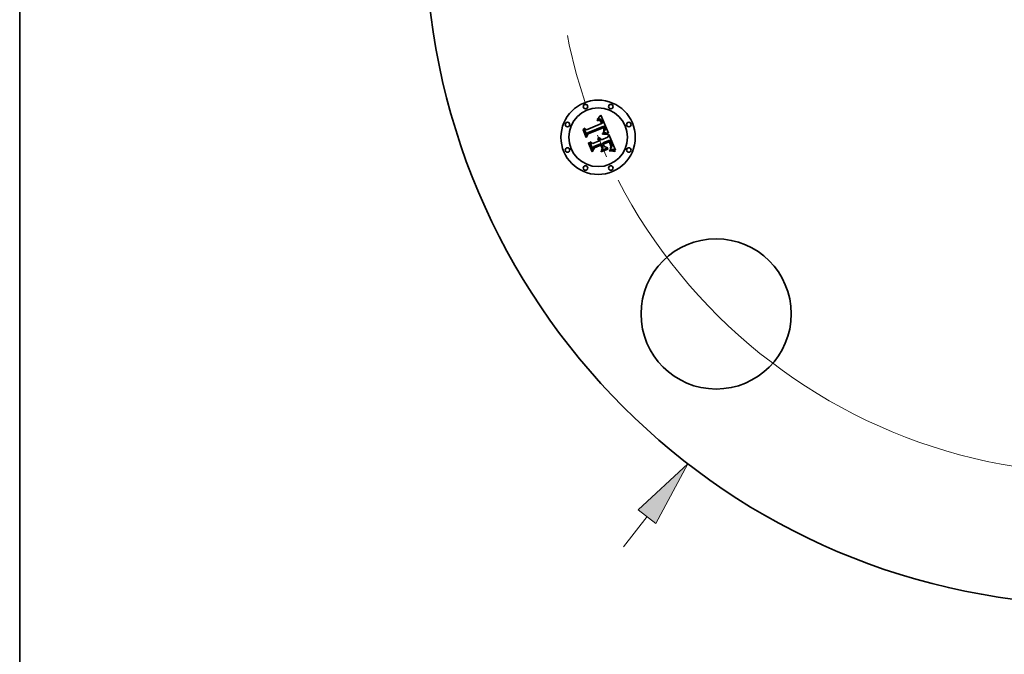
# Model space of a CAD drawing. Extents: x 0 to 10.8, y 0 to 8.3.
# Drawn here: x 0.2 to 3.2, y 3.6 to 5.5 of the extents above; entities that cross this region are included whole.
import ezdxf

# ---------------------------------------------------------------- set-up
doc = ezdxf.new("R2010")
doc.units = 0
doc.header["$MEASUREMENT"] = 0
doc.linetypes.add('DASHDOT', pattern=[18.5, 12, -3, 0.5, -3])
doc.layers.get('0').update_dxf_attribs({"lineweight": 13})
doc.layers.add('1', color=7, linetype='Continuous', lineweight=13)

# ---------------------------------------------------------------- blocks, each defined once
blk = doc.blocks.new('BLOCK8')
at = {"color": 7, "lineweight": 13, "ltscale": 0.006387}
blk.add_line((-3.1795, -4.1146), (-3.0233, -3.9125), dxfattribs=at)
at = {"color": 7, "lineweight": 13, "ltscale": 0.03937}
blk.add_lwpolyline([(-2.9646, -3.9578), (-2.7515, -3.5608), (-3.0819, -3.8672)], close=True, dxfattribs=at)
blk.add_solid([(-2.9646, -3.9578), (-2.7515, -3.5608), (-2.9646, -3.9578), (-3.0819, -3.8672)], dxfattribs=at)
blk = doc.blocks.new('BLOCK10')
at = {"color": 7, "lineweight": 13, "ltscale": 0.03937}
blk.add_arc((0, 0), 3.625, 207.4906, 302.37267, dxfattribs=at)
blk = doc.blocks.new('BLOCK11')
at = {"color": 7, "linetype": 'DASHDOT', "lineweight": 13, "ltscale": 0.03937}
blk.add_line((-5.1893, 0), (-2.0607, 0), dxfattribs=at)
blk.add_arc((0, 0), 3.625, 155.27506, 204.72494, dxfattribs=at)

msp = doc.modelspace()

# ---------------------------------------------------------------- linework, layer by layer
at = {"color": 7, "lineweight": 35, "ltscale": 4.04598e-05}
msp.add_line((1.9848, 5.1643), (1.9859, 5.1654), dxfattribs=at)
at = {"color": 7, "lineweight": 35, "ltscale": 4.16256e-05}
msp.add_line((1.9859, 5.1654), (1.9871, 5.1666), dxfattribs=at)
at = {"color": 7, "lineweight": 35, "ltscale": 4.28198e-05}
msp.add_line((1.9871, 5.1666), (1.9882, 5.1679), dxfattribs=at)
at = {"color": 7, "lineweight": 35, "ltscale": 4.40106e-05}
msp.add_line((1.9882, 5.1679), (1.9894, 5.1692), dxfattribs=at)
at = {"color": 7, "lineweight": 35, "ltscale": 4.52049e-05}
msp.add_line((1.9894, 5.1692), (1.9906, 5.1706), dxfattribs=at)
at = {"color": 7, "lineweight": 35, "ltscale": 4.64018e-05}
msp.add_line((1.9906, 5.1706), (1.9918, 5.172), dxfattribs=at)
at = {"color": 7, "lineweight": 35, "ltscale": 0.001458}
msp.add_line((1.9918, 5.172), (2.0146, 5.1183), dxfattribs=at)
at = {"color": 7, "lineweight": 35, "ltscale": 0.001211}
msp.add_line((1.949, 5.1284), (1.9937, 5.1469), dxfattribs=at)
at = {"color": 7, "lineweight": 35, "ltscale": 0.001319}
msp.add_line((2.0013, 5.1389), (1.9523, 5.1193), dxfattribs=at)
at = {"color": 7, "lineweight": 35, "ltscale": 0.001268}
msp.add_line((1.9527, 5.1168), (1.9996, 5.1362), dxfattribs=at)
at = {"color": 7, "lineweight": 35, "ltscale": 2.77873e-05}
msp.add_line((1.98, 5.1568), (1.9811, 5.1571), dxfattribs=at)
at = {"color": 7, "lineweight": 35, "ltscale": 3.16406e-05}
msp.add_line((1.9805, 5.1556), (1.98, 5.1568), dxfattribs=at)
at = {"color": 7, "lineweight": 35, "ltscale": 2.41979e-05}
msp.add_line((1.9814, 5.1559), (1.9805, 5.1556), dxfattribs=at)
at = {"color": 7, "lineweight": 35, "ltscale": 4.27545e-05}
msp.add_line((1.9806, 5.1597), (1.9814, 5.1612), dxfattribs=at)
at = {"color": 7, "lineweight": 35, "ltscale": 2.96041e-05}
msp.add_line((1.9817, 5.1601), (1.9806, 5.1597), dxfattribs=at)
at = {"color": 7, "lineweight": 35, "ltscale": 2.62038e-05}
msp.add_line((1.9811, 5.1571), (1.9821, 5.1573), dxfattribs=at)
at = {"color": 7, "lineweight": 35, "ltscale": 3.70533e-05}
msp.add_line((1.9814, 5.1612), (1.9825, 5.1621), dxfattribs=at)
at = {"color": 7, "lineweight": 35, "ltscale": 2.281e-05}
msp.add_line((1.9823, 5.1561), (1.9814, 5.1559), dxfattribs=at)
at = {"color": 7, "lineweight": 35, "ltscale": 2.79745e-05}
msp.add_line((1.9828, 5.1604), (1.9817, 5.1601), dxfattribs=at)
at = {"color": 7, "lineweight": 35, "ltscale": 2.46662e-05}
msp.add_line((1.9821, 5.1573), (1.9831, 5.1575), dxfattribs=at)
at = {"color": 7, "lineweight": 35, "ltscale": 2.14721e-05}
msp.add_line((1.9832, 5.1563), (1.9823, 5.1561), dxfattribs=at)
at = {"color": 7, "lineweight": 35, "ltscale": 3.81782e-05}
msp.add_line((1.9825, 5.1621), (1.9837, 5.1632), dxfattribs=at)
at = {"color": 7, "lineweight": 35, "ltscale": 2.64005e-05}
msp.add_line((1.9838, 5.1606), (1.9828, 5.1604), dxfattribs=at)
at = {"color": 7, "lineweight": 35, "ltscale": 2.32045e-05}
msp.add_line((1.9831, 5.1575), (1.984, 5.1576), dxfattribs=at)
at = {"color": 7, "lineweight": 35, "ltscale": 2.01981e-05}
msp.add_line((1.984, 5.1564), (1.9832, 5.1563), dxfattribs=at)
at = {"color": 7, "lineweight": 35, "ltscale": 3.93083e-05}
msp.add_line((1.9837, 5.1632), (1.9848, 5.1643), dxfattribs=at)
at = {"color": 7, "lineweight": 35, "ltscale": 2.49345e-05}
msp.add_line((1.9848, 5.1607), (1.9838, 5.1606), dxfattribs=at)
at = {"color": 7, "lineweight": 35, "ltscale": 2.18203e-05}
msp.add_line((1.984, 5.1576), (1.9849, 5.1577), dxfattribs=at)
at = {"color": 7, "lineweight": 35, "ltscale": 1.90089e-05}
msp.add_line((1.9847, 5.1565), (1.984, 5.1564), dxfattribs=at)
at = {"color": 7, "lineweight": 35, "ltscale": 3.47515e-05}
msp.add_line((1.9861, 5.1564), (1.9847, 5.1565), dxfattribs=at)
at = {"color": 7, "lineweight": 35, "ltscale": 2.35583e-05}
msp.add_line((1.9857, 5.1608), (1.9848, 5.1607), dxfattribs=at)
at = {"color": 7, "lineweight": 35, "ltscale": 2.05201e-05}
msp.add_line((1.9849, 5.1577), (1.9857, 5.1577), dxfattribs=at)
at = {"color": 7, "lineweight": 35, "ltscale": 2.23019e-05}
msp.add_line((1.9866, 5.1608), (1.9857, 5.1608), dxfattribs=at)
at = {"color": 7, "lineweight": 35, "ltscale": 1.93353e-05}
msp.add_line((1.9857, 5.1577), (1.9865, 5.1576), dxfattribs=at)
at = {"color": 7, "lineweight": 35, "ltscale": 3.12166e-05}
msp.add_line((1.9873, 5.1562), (1.9861, 5.1564), dxfattribs=at)
at = {"color": 7, "lineweight": 35, "ltscale": 1.83078e-05}
msp.add_line((1.9865, 5.1576), (1.9872, 5.1575), dxfattribs=at)
at = {"color": 7, "lineweight": 35, "ltscale": 2.12214e-05}
msp.add_line((1.9875, 5.1608), (1.9866, 5.1608), dxfattribs=at)
at = {"color": 7, "lineweight": 35, "ltscale": 1.74098e-05}
msp.add_line((1.9872, 5.1575), (1.9879, 5.1573), dxfattribs=at)
at = {"color": 7, "lineweight": 35, "ltscale": 2.93134e-05}
msp.add_line((1.9884, 5.1557), (1.9873, 5.1562), dxfattribs=at)
at = {"color": 7, "lineweight": 35, "ltscale": 2.02737e-05}
msp.add_line((1.9883, 5.1606), (1.9875, 5.1608), dxfattribs=at)
at = {"color": 7, "lineweight": 35, "ltscale": 3.33376e-05}
msp.add_line((1.9879, 5.1573), (1.9891, 5.1568), dxfattribs=at)
at = {"color": 7, "lineweight": 35, "ltscale": 1.95513e-05}
msp.add_line((1.989, 5.1604), (1.9883, 5.1606), dxfattribs=at)
at = {"color": 7, "lineweight": 35, "ltscale": 3.1243e-05}
msp.add_line((1.9894, 5.1549), (1.9884, 5.1557), dxfattribs=at)
at = {"color": 7, "lineweight": 35, "ltscale": 1.90346e-05}
msp.add_line((1.9897, 5.1602), (1.989, 5.1604), dxfattribs=at)
at = {"color": 7, "lineweight": 35, "ltscale": 1.7247e-05}
msp.add_line((1.9891, 5.1568), (1.9896, 5.1564), dxfattribs=at)
at = {"color": 7, "lineweight": 35, "ltscale": 1.69e-05}
msp.add_line((1.9899, 5.1544), (1.9894, 5.1549), dxfattribs=at)
at = {"color": 7, "lineweight": 35, "ltscale": 1.80556e-05}
msp.add_line((1.9896, 5.1564), (1.9902, 5.1559), dxfattribs=at)
at = {"color": 7, "lineweight": 35, "ltscale": 1.90981e-05}
msp.add_line((1.9904, 5.1598), (1.9897, 5.1602), dxfattribs=at)
at = {"color": 7, "lineweight": 35, "ltscale": 1.79482e-05}
msp.add_line((1.9903, 5.1539), (1.9899, 5.1544), dxfattribs=at)
at = {"color": 7, "lineweight": 35, "ltscale": 1.89818e-05}
msp.add_line((1.9902, 5.1559), (1.9907, 5.1554), dxfattribs=at)
at = {"color": 7, "lineweight": 35, "ltscale": 1.90693e-05}
msp.add_line((1.9908, 5.1533), (1.9903, 5.1539), dxfattribs=at)
at = {"color": 7, "lineweight": 35, "ltscale": 1.97512e-05}
msp.add_line((1.991, 5.1594), (1.9904, 5.1598), dxfattribs=at)
at = {"color": 7, "lineweight": 35, "ltscale": 2.0071e-05}
msp.add_line((1.9907, 5.1554), (1.9913, 5.1548), dxfattribs=at)
at = {"color": 7, "lineweight": 35, "ltscale": 2.02939e-05}
msp.add_line((1.9912, 5.1526), (1.9908, 5.1533), dxfattribs=at)
at = {"color": 7, "lineweight": 35, "ltscale": 2.06217e-05}
msp.add_line((1.9917, 5.1588), (1.991, 5.1594), dxfattribs=at)
at = {"color": 7, "lineweight": 35, "ltscale": 2.15892e-05}
msp.add_line((1.9916, 5.1518), (1.9912, 5.1526), dxfattribs=at)
at = {"color": 7, "lineweight": 35, "ltscale": 2.12951e-05}
msp.add_line((1.9913, 5.1548), (1.9918, 5.1541), dxfattribs=at)
at = {"color": 7, "lineweight": 35, "ltscale": 2.29464e-05}
msp.add_line((1.992, 5.151), (1.9916, 5.1518), dxfattribs=at)
at = {"color": 7, "lineweight": 35, "ltscale": 2.16519e-05}
msp.add_line((1.9923, 5.1582), (1.9917, 5.1588), dxfattribs=at)
at = {"color": 7, "lineweight": 35, "ltscale": 2.25998e-05}
msp.add_line((1.9918, 5.1541), (1.9922, 5.1533), dxfattribs=at)
at = {"color": 7, "lineweight": 35, "ltscale": 2.4339e-05}
msp.add_line((1.9924, 5.1501), (1.992, 5.151), dxfattribs=at)
at = {"color": 7, "lineweight": 35, "ltscale": 2.39748e-05}
msp.add_line((1.9922, 5.1533), (1.9927, 5.1525), dxfattribs=at)
at = {"color": 7, "lineweight": 35, "ltscale": 2.28618e-05}
msp.add_line((1.9929, 5.1575), (1.9923, 5.1582), dxfattribs=at)
at = {"color": 7, "lineweight": 35, "ltscale": 8.63919e-05}
msp.add_line((1.9937, 5.1469), (1.9924, 5.1501), dxfattribs=at)
at = {"color": 7, "lineweight": 35, "ltscale": 2.54518e-05}
msp.add_line((1.9927, 5.1525), (1.9932, 5.1516), dxfattribs=at)
at = {"color": 7, "lineweight": 35, "ltscale": 2.41969e-05}
msp.add_line((1.9935, 5.1567), (1.9929, 5.1575), dxfattribs=at)
at = {"color": 7, "lineweight": 35, "ltscale": 2.69551e-05}
msp.add_line((1.9932, 5.1516), (1.9936, 5.1506), dxfattribs=at)
at = {"color": 7, "lineweight": 35, "ltscale": 2.56712e-05}
msp.add_line((1.994, 5.1559), (1.9935, 5.1567), dxfattribs=at)
at = {"color": 7, "lineweight": 35, "ltscale": 7.30114e-05}
msp.add_line((1.9936, 5.1506), (1.9947, 5.1479), dxfattribs=at)
at = {"color": 7, "lineweight": 35, "ltscale": 2.71897e-05}
msp.add_line((1.9945, 5.1549), (1.994, 5.1559), dxfattribs=at)
at = {"color": 7, "lineweight": 35, "ltscale": 2.8835e-05}
msp.add_line((1.995, 5.1539), (1.9945, 5.1549), dxfattribs=at)
at = {"color": 7, "lineweight": 35, "ltscale": 6.11027e-05}
msp.add_line((1.9947, 5.1479), (1.9971, 5.1483), dxfattribs=at)
at = {"color": 7, "lineweight": 35, "ltscale": 3.05167e-05}
msp.add_line((1.9955, 5.1528), (1.995, 5.1539), dxfattribs=at)
at = {"color": 7, "lineweight": 35, "ltscale": 2.26312e-05}
msp.add_line((1.9959, 5.1519), (1.9955, 5.1528), dxfattribs=at)
at = {"color": 7, "lineweight": 35, "ltscale": 2.31354e-05}
msp.add_line((1.9962, 5.1511), (1.9959, 5.1519), dxfattribs=at)
at = {"color": 7, "lineweight": 35, "ltscale": 2.36537e-05}
msp.add_line((1.9965, 5.1502), (1.9962, 5.1511), dxfattribs=at)
at = {"color": 7, "lineweight": 35, "ltscale": 2.41839e-05}
msp.add_line((1.9968, 5.1492), (1.9965, 5.1502), dxfattribs=at)
at = {"color": 7, "lineweight": 35, "ltscale": 2.47106e-05}
msp.add_line((1.9971, 5.1483), (1.9968, 5.1492), dxfattribs=at)
at = {"color": 7, "lineweight": 35, "ltscale": 6.57225e-05}
msp.add_line((1.9996, 5.1362), (2.0007, 5.1338), dxfattribs=at)
at = {"color": 7, "lineweight": 35, "ltscale": 2.19739e-05}
msp.add_line((2.0017, 5.1381), (2.0013, 5.1389), dxfattribs=at)
at = {"color": 7, "lineweight": 35, "ltscale": 2.19464e-05}
msp.add_line((2.0021, 5.1374), (2.0017, 5.1381), dxfattribs=at)
at = {"color": 7, "lineweight": 35, "ltscale": 2.19249e-05}
msp.add_line((2.0024, 5.1366), (2.0021, 5.1374), dxfattribs=at)
at = {"color": 7, "lineweight": 35, "ltscale": 2.19117e-05}
msp.add_line((2.0028, 5.1358), (2.0024, 5.1366), dxfattribs=at)
at = {"color": 7, "lineweight": 35, "ltscale": 2.19047e-05}
msp.add_line((2.0031, 5.135), (2.0028, 5.1358), dxfattribs=at)
at = {"color": 7, "lineweight": 35, "ltscale": 4.31653e-05}
msp.add_line((1.9387, 5.1279), (1.9394, 5.1295), dxfattribs=at)
at = {"color": 7, "lineweight": 35, "ltscale": 0.000621776}
msp.add_line((1.9482, 5.105), (1.9387, 5.1279), dxfattribs=at)
at = {"color": 7, "lineweight": 35, "ltscale": 0.000582846}
msp.add_line((1.9394, 5.1295), (1.9484, 5.1079), dxfattribs=at)
at = {"color": 7, "lineweight": 35, "ltscale": 0.000556065}
msp.add_line((1.9496, 5.1119), (1.9411, 5.1325), dxfattribs=at)
at = {"color": 7, "lineweight": 35, "ltscale": 0.000222002}
msp.add_line((1.9411, 5.1325), (1.949, 5.1284), dxfattribs=at)
at = {"color": 7, "lineweight": 35, "ltscale": 0.000299602}
msp.add_line((1.9537, 5.1156), (1.9482, 5.105), dxfattribs=at)
at = {"color": 7, "lineweight": 35, "ltscale": 0.000247483}
msp.add_line((1.9484, 5.1079), (1.9527, 5.1168), dxfattribs=at)
at = {"color": 7, "lineweight": 35, "ltscale": 0.000195463}
msp.add_line((1.9523, 5.1193), (1.9496, 5.1119), dxfattribs=at)
at = {"color": 7, "lineweight": 35, "ltscale": 0.001224}
msp.add_line((1.9989, 5.1343), (1.9537, 5.1156), dxfattribs=at)
at = {"color": 7, "lineweight": 35, "ltscale": 0.000513489}
msp.add_line((1.994, 5.0978), (2.013, 5.1057), dxfattribs=at)
at = {"color": 7, "lineweight": 35, "ltscale": 6.35703e-05}
msp.add_line((1.997, 5.1167), (1.9995, 5.1168), dxfattribs=at)
at = {"color": 7, "lineweight": 35, "ltscale": 3.34824e-05}
msp.add_line((1.9971, 5.1154), (1.997, 5.1167), dxfattribs=at)
at = {"color": 7, "lineweight": 35, "ltscale": 5.16233e-05}
msp.add_line((1.9991, 5.1154), (1.9971, 5.1154), dxfattribs=at)
at = {"color": 7, "lineweight": 35, "ltscale": 2.58098e-05}
msp.add_line((1.9982, 5.1192), (1.9986, 5.1201), dxfattribs=at)
at = {"color": 7, "lineweight": 35, "ltscale": 2.41378e-05}
msp.add_line((1.9992, 5.1193), (1.9982, 5.1192), dxfattribs=at)
at = {"color": 7, "lineweight": 35, "ltscale": 2.78706e-05}
msp.add_line((1.9986, 5.1201), (1.9995, 5.1208), dxfattribs=at)
at = {"color": 7, "lineweight": 35, "ltscale": 1.79622e-05}
msp.add_line((1.9992, 5.1337), (1.9989, 5.1343), dxfattribs=at)
at = {"color": 7, "lineweight": 35, "ltscale": 4.89376e-05}
msp.add_line((2.0011, 5.1155), (1.9991, 5.1154), dxfattribs=at)
at = {"color": 7, "lineweight": 35, "ltscale": 1.74762e-05}
msp.add_line((1.9995, 5.133), (1.9992, 5.1337), dxfattribs=at)
at = {"color": 7, "lineweight": 35, "ltscale": 2.3416e-05}
msp.add_line((2.0001, 5.1193), (1.9992, 5.1193), dxfattribs=at)
at = {"color": 7, "lineweight": 35, "ltscale": 1.70133e-05}
msp.add_line((1.9998, 5.1324), (1.9995, 5.133), dxfattribs=at)
at = {"color": 7, "lineweight": 35, "ltscale": 2.64234e-05}
msp.add_line((1.9995, 5.1208), (2.0003, 5.1215), dxfattribs=at)
at = {"color": 7, "lineweight": 35, "ltscale": 4.91277e-05}
msp.add_line((1.9995, 5.1168), (2.0015, 5.1169), dxfattribs=at)
at = {"color": 7, "lineweight": 35, "ltscale": 2.47462e-05}
msp.add_line((2.0002, 5.1315), (1.9998, 5.1324), dxfattribs=at)
at = {"color": 7, "lineweight": 35, "ltscale": 2.27266e-05}
msp.add_line((2.001, 5.1194), (2.0001, 5.1193), dxfattribs=at)
at = {"color": 7, "lineweight": 35, "ltscale": 2.42013e-05}
msp.add_line((2.0005, 5.1306), (2.0002, 5.1315), dxfattribs=at)
at = {"color": 7, "lineweight": 35, "ltscale": 2.49938e-05}
msp.add_line((2.0003, 5.1215), (2.0011, 5.1222), dxfattribs=at)
at = {"color": 7, "lineweight": 35, "ltscale": 2.36688e-05}
msp.add_line((2.0007, 5.1297), (2.0005, 5.1306), dxfattribs=at)
at = {"color": 7, "lineweight": 35, "ltscale": 2.29171e-05}
msp.add_line((2.0007, 5.1338), (2.001, 5.133), dxfattribs=at)
at = {"color": 7, "lineweight": 35, "ltscale": 2.32411e-05}
msp.add_line((2.0009, 5.1287), (2.0007, 5.1297), dxfattribs=at)
at = {"color": 7, "lineweight": 35, "ltscale": 2.28911e-05}
msp.add_line((2.001, 5.1278), (2.0009, 5.1287), dxfattribs=at)
at = {"color": 7, "lineweight": 35, "ltscale": 2.22844e-05}
msp.add_line((2.0009, 5.1234), (2.001, 5.1243), dxfattribs=at)
at = {"color": 7, "lineweight": 35, "ltscale": 1.21889e-05}
msp.add_line((2.0012, 5.1238), (2.0009, 5.1234), dxfattribs=at)
at = {"color": 7, "lineweight": 35, "ltscale": 2.15566e-05}
msp.add_line((2.001, 5.133), (2.0013, 5.1322), dxfattribs=at)
at = {"color": 7, "lineweight": 35, "ltscale": 2.2594e-05}
msp.add_line((2.0011, 5.1269), (2.001, 5.1278), dxfattribs=at)
at = {"color": 7, "lineweight": 35, "ltscale": 2.22447e-05}
msp.add_line((2.001, 5.1243), (2.0011, 5.1252), dxfattribs=at)
at = {"color": 7, "lineweight": 35, "ltscale": 2.20378e-05}
msp.add_line((2.0019, 5.1194), (2.001, 5.1194), dxfattribs=at)
at = {"color": 7, "lineweight": 35, "ltscale": 2.24033e-05}
msp.add_line((2.0012, 5.126), (2.0011, 5.1269), dxfattribs=at)
at = {"color": 7, "lineweight": 35, "ltscale": 2.22743e-05}
msp.add_line((2.0011, 5.1252), (2.0012, 5.126), dxfattribs=at)
at = {"color": 7, "lineweight": 35, "ltscale": 2.36277e-05}
msp.add_line((2.0011, 5.1222), (2.0017, 5.1228), dxfattribs=at)
at = {"color": 7, "lineweight": 35, "ltscale": 4.62617e-05}
msp.add_line((2.0029, 5.1154), (2.0011, 5.1155), dxfattribs=at)
at = {"color": 7, "lineweight": 35, "ltscale": 2.31002e-05}
msp.add_line((2.0018, 5.1245), (2.0012, 5.1238), dxfattribs=at)
at = {"color": 7, "lineweight": 35, "ltscale": 2.01878e-05}
msp.add_line((2.0013, 5.1322), (2.0016, 5.1314), dxfattribs=at)
at = {"color": 7, "lineweight": 35, "ltscale": 4.62402e-05}
msp.add_line((2.0015, 5.1169), (2.0033, 5.1169), dxfattribs=at)
at = {"color": 7, "lineweight": 35, "ltscale": 1.88279e-05}
msp.add_line((2.0016, 5.1314), (2.0018, 5.1307), dxfattribs=at)
at = {"color": 7, "lineweight": 35, "ltscale": 2.23021e-05}
msp.add_line((2.0017, 5.1228), (2.0023, 5.1235), dxfattribs=at)
at = {"color": 7, "lineweight": 35, "ltscale": 1.7515e-05}
msp.add_line((2.0018, 5.1307), (2.002, 5.13), dxfattribs=at)
at = {"color": 7, "lineweight": 35, "ltscale": 2.17928e-05}
msp.add_line((2.0021, 5.1253), (2.0018, 5.1245), dxfattribs=at)
at = {"color": 7, "lineweight": 35, "ltscale": 2.13557e-05}
msp.add_line((2.0028, 5.1194), (2.0019, 5.1194), dxfattribs=at)
at = {"color": 7, "lineweight": 35, "ltscale": 3.10437e-05}
msp.add_line((2.002, 5.13), (2.0023, 5.1288), dxfattribs=at)
at = {"color": 7, "lineweight": 35, "ltscale": 2.09992e-05}
msp.add_line((2.0024, 5.1261), (2.0021, 5.1253), dxfattribs=at)
at = {"color": 7, "lineweight": 35, "ltscale": 2.5925e-05}
msp.add_line((2.0023, 5.1288), (2.0025, 5.1278), dxfattribs=at)
at = {"color": 7, "lineweight": 35, "ltscale": 2.10883e-05}
msp.add_line((2.0023, 5.1235), (2.0028, 5.1242), dxfattribs=at)
at = {"color": 7, "lineweight": 35, "ltscale": 2.07773e-05}
msp.add_line((2.0025, 5.1269), (2.0024, 5.1261), dxfattribs=at)
at = {"color": 7, "lineweight": 35, "ltscale": 2.1596e-05}
msp.add_line((2.0025, 5.1278), (2.0025, 5.1269), dxfattribs=at)
at = {"color": 7, "lineweight": 35, "ltscale": 1.99293e-05}
msp.add_line((2.0028, 5.1242), (2.0033, 5.1248), dxfattribs=at)
at = {"color": 7, "lineweight": 35, "ltscale": 2.0681e-05}
msp.add_line((2.0036, 5.1194), (2.0028, 5.1194), dxfattribs=at)
at = {"color": 7, "lineweight": 35, "ltscale": 4.3603e-05}
msp.add_line((2.0047, 5.1154), (2.0029, 5.1154), dxfattribs=at)
at = {"color": 7, "lineweight": 35, "ltscale": 2.60775e-05}
msp.add_line((2.0035, 5.134), (2.0031, 5.135), dxfattribs=at)
at = {"color": 7, "lineweight": 35, "ltscale": 1.89017e-05}
msp.add_line((2.0033, 5.1248), (2.0037, 5.1255), dxfattribs=at)
at = {"color": 7, "lineweight": 35, "ltscale": 4.33644e-05}
msp.add_line((2.0033, 5.1169), (2.0051, 5.1168), dxfattribs=at)
at = {"color": 7, "lineweight": 35, "ltscale": 2.47581e-05}
msp.add_line((2.0038, 5.133), (2.0035, 5.134), dxfattribs=at)
at = {"color": 7, "lineweight": 35, "ltscale": 1.99988e-05}
msp.add_line((2.0044, 5.1194), (2.0036, 5.1194), dxfattribs=at)
at = {"color": 7, "lineweight": 35, "ltscale": 1.79647e-05}
msp.add_line((2.0037, 5.1255), (2.004, 5.1261), dxfattribs=at)
at = {"color": 7, "lineweight": 35, "ltscale": 2.34899e-05}
msp.add_line((2.0041, 5.1321), (2.0038, 5.133), dxfattribs=at)
at = {"color": 7, "lineweight": 35, "ltscale": 1.71905e-05}
msp.add_line((2.004, 5.1261), (2.0042, 5.1268), dxfattribs=at)
at = {"color": 7, "lineweight": 35, "ltscale": 2.22717e-05}
msp.add_line((2.0043, 5.1313), (2.0041, 5.1321), dxfattribs=at)
at = {"color": 7, "lineweight": 35, "ltscale": 1.70676e-05}
msp.add_line((2.0042, 5.1268), (2.0044, 5.1274), dxfattribs=at)
at = {"color": 7, "lineweight": 35, "ltscale": 2.11456e-05}
msp.add_line((2.0044, 5.1304), (2.0043, 5.1313), dxfattribs=at)
at = {"color": 7, "lineweight": 35, "ltscale": 2.00865e-05}
msp.add_line((2.0045, 5.1296), (2.0044, 5.1304), dxfattribs=at)
at = {"color": 7, "lineweight": 35, "ltscale": 1.76161e-05}
msp.add_line((2.0044, 5.1274), (2.0045, 5.1281), dxfattribs=at)
at = {"color": 7, "lineweight": 35, "ltscale": 1.93483e-05}
msp.add_line((2.0052, 5.1193), (2.0044, 5.1194), dxfattribs=at)
at = {"color": 7, "lineweight": 35, "ltscale": 1.9144e-05}
msp.add_line((2.0045, 5.1289), (2.0045, 5.1296), dxfattribs=at)
at = {"color": 7, "lineweight": 35, "ltscale": 1.83092e-05}
msp.add_line((2.0045, 5.1281), (2.0045, 5.1289), dxfattribs=at)
at = {"color": 7, "lineweight": 35, "ltscale": 4.09765e-05}
msp.add_line((2.0063, 5.1153), (2.0047, 5.1154), dxfattribs=at)
at = {"color": 7, "lineweight": 35, "ltscale": 4.0533e-05}
msp.add_line((2.0051, 5.1168), (2.0067, 5.1167), dxfattribs=at)
at = {"color": 7, "lineweight": 35, "ltscale": 1.87008e-05}
msp.add_line((2.0059, 5.1193), (2.0052, 5.1193), dxfattribs=at)
at = {"color": 7, "lineweight": 35, "ltscale": 1.80792e-05}
msp.add_line((2.0066, 5.1192), (2.0059, 5.1193), dxfattribs=at)
at = {"color": 7, "lineweight": 35, "ltscale": 3.83701e-05}
msp.add_line((2.0079, 5.1152), (2.0063, 5.1153), dxfattribs=at)
at = {"color": 7, "lineweight": 35, "ltscale": 0.000179785}
msp.add_line((2.0138, 5.1184), (2.0066, 5.1192), dxfattribs=at)
at = {"color": 7, "lineweight": 35, "ltscale": 3.77224e-05}
msp.add_line((2.0067, 5.1167), (2.0082, 5.1166), dxfattribs=at)
at = {"color": 7, "lineweight": 35, "ltscale": 3.58131e-05}
msp.add_line((2.0093, 5.115), (2.0079, 5.1152), dxfattribs=at)
at = {"color": 7, "lineweight": 35, "ltscale": 3.49716e-05}
msp.add_line((2.0082, 5.1166), (2.0096, 5.1164), dxfattribs=at)
at = {"color": 7, "lineweight": 35, "ltscale": 3.32672e-05}
msp.add_line((2.0106, 5.1148), (2.0093, 5.115), dxfattribs=at)
at = {"color": 7, "lineweight": 35, "ltscale": 3.22851e-05}
msp.add_line((2.0096, 5.1164), (2.0109, 5.1162), dxfattribs=at)
at = {"color": 7, "lineweight": 35, "ltscale": 3.07963e-05}
msp.add_line((2.0118, 5.1146), (2.0106, 5.1148), dxfattribs=at)
at = {"color": 7, "lineweight": 35, "ltscale": 2.96564e-05}
msp.add_line((2.0109, 5.1162), (2.012, 5.116), dxfattribs=at)
at = {"color": 7, "lineweight": 35, "ltscale": 2.83912e-05}
msp.add_line((2.0129, 5.1143), (2.0118, 5.1146), dxfattribs=at)
at = {"color": 7, "lineweight": 35, "ltscale": 2.71082e-05}
msp.add_line((2.012, 5.116), (2.0131, 5.1157), dxfattribs=at)
at = {"color": 7, "lineweight": 35, "ltscale": 3.48512e-05}
msp.add_line((2.0131, 5.1157), (2.0129, 5.1143), dxfattribs=at)
at = {"color": 7, "lineweight": 35, "ltscale": 0.000227216}
msp.add_line((2.013, 5.1057), (2.0163, 5.1142), dxfattribs=at)
at = {"color": 7, "lineweight": 35, "ltscale": 1.96031e-05}
msp.add_line((2.0146, 5.1183), (2.0138, 5.1184), dxfattribs=at)
at = {"color": 7, "lineweight": 35, "ltscale": 0.001263}
msp.add_line((2.0163, 5.1142), (2.0356, 5.0675), dxfattribs=at)
at = {"color": 7, "lineweight": 35, "ltscale": 4.47681e-05}
msp.add_line((1.9552, 5.0879), (1.956, 5.0896), dxfattribs=at)
at = {"color": 7, "lineweight": 35, "ltscale": 0.000704531}
msp.add_line((1.966, 5.0619), (1.9552, 5.0879), dxfattribs=at)
at = {"color": 7, "lineweight": 35, "ltscale": 0.000666799}
msp.add_line((1.956, 5.0896), (1.9662, 5.0649), dxfattribs=at)
at = {"color": 7, "lineweight": 35, "ltscale": 0.000597443}
msp.add_line((1.9678, 5.0697), (1.9587, 5.0918), dxfattribs=at)
at = {"color": 7, "lineweight": 35, "ltscale": 0.000253679}
msp.add_line((1.9587, 5.0918), (1.9676, 5.0869), dxfattribs=at)
at = {"color": 7, "lineweight": 35, "ltscale": 0.000523226}
msp.add_line((1.9676, 5.0869), (1.9869, 5.0949), dxfattribs=at)
at = {"color": 7, "lineweight": 35, "ltscale": 0.000221985}
msp.add_line((1.9713, 5.0779), (1.9678, 5.0697), dxfattribs=at)
at = {"color": 7, "lineweight": 35, "ltscale": 0.000613271}
msp.add_line((1.994, 5.0873), (1.9713, 5.0779), dxfattribs=at)
at = {"color": 7, "lineweight": 35, "ltscale": 0.000568249}
msp.add_line((1.9715, 5.0748), (1.9925, 5.0835), dxfattribs=at)
at = {"color": 7, "lineweight": 35, "ltscale": 0.000520779}
msp.add_line((1.9918, 5.0818), (1.9725, 5.0739), dxfattribs=at)
at = {"color": 7, "lineweight": 35, "ltscale": 3.4456e-05}
msp.add_line((1.9818, 5.0999), (1.9824, 5.1011), dxfattribs=at)
at = {"color": 7, "lineweight": 35, "ltscale": 1.96521e-05}
msp.add_line((1.9825, 5.0995), (1.9818, 5.0999), dxfattribs=at)
at = {"color": 7, "lineweight": 35, "ltscale": 2.07749e-05}
msp.add_line((1.9824, 5.1011), (1.9831, 5.1008), dxfattribs=at)
at = {"color": 7, "lineweight": 35, "ltscale": 1.90519e-05}
msp.add_line((1.9832, 5.0992), (1.9825, 5.0995), dxfattribs=at)
at = {"color": 7, "lineweight": 35, "ltscale": 2.03956e-05}
msp.add_line((1.9831, 5.1008), (1.9839, 5.1004), dxfattribs=at)
at = {"color": 7, "lineweight": 35, "ltscale": 1.8579e-05}
msp.add_line((1.9838, 5.0988), (1.9832, 5.0992), dxfattribs=at)
at = {"color": 7, "lineweight": 35, "ltscale": 2.12567e-05}
msp.add_line((1.9834, 5.1035), (1.9839, 5.1041), dxfattribs=at)
at = {"color": 7, "lineweight": 35, "ltscale": 2.43356e-05}
msp.add_line((1.9843, 5.1031), (1.9834, 5.1035), dxfattribs=at)
at = {"color": 7, "lineweight": 35, "ltscale": 1.82252e-05}
msp.add_line((1.9844, 5.0983), (1.9838, 5.0988), dxfattribs=at)
at = {"color": 7, "lineweight": 35, "ltscale": 3.26025e-05}
msp.add_line((1.9839, 5.1041), (1.9852, 5.1041), dxfattribs=at)
at = {"color": 7, "lineweight": 35, "ltscale": 2.01484e-05}
msp.add_line((1.9839, 5.1004), (1.9846, 5.1), dxfattribs=at)
at = {"color": 7, "lineweight": 35, "ltscale": 2.35032e-05}
msp.add_line((1.9851, 5.1027), (1.9843, 5.1031), dxfattribs=at)
at = {"color": 7, "lineweight": 35, "ltscale": 1.79485e-05}
msp.add_line((1.9849, 5.0979), (1.9844, 5.0983), dxfattribs=at)
at = {"color": 7, "lineweight": 35, "ltscale": 2.01007e-05}
msp.add_line((1.9846, 5.1), (1.9852, 5.0995), dxfattribs=at)
at = {"color": 7, "lineweight": 35, "ltscale": 1.78233e-05}
msp.add_line((1.9854, 5.0973), (1.9849, 5.0979), dxfattribs=at)
at = {"color": 7, "lineweight": 35, "ltscale": 2.27827e-05}
msp.add_line((1.9859, 5.1023), (1.9851, 5.1027), dxfattribs=at)
at = {"color": 7, "lineweight": 35, "ltscale": 3.11118e-05}
msp.add_line((1.9852, 5.1041), (1.9865, 5.104), dxfattribs=at)
at = {"color": 7, "lineweight": 35, "ltscale": 2.01791e-05}
msp.add_line((1.9852, 5.0995), (1.9858, 5.099), dxfattribs=at)
at = {"color": 7, "lineweight": 35, "ltscale": 1.78275e-05}
msp.add_line((1.9858, 5.0968), (1.9854, 5.0973), dxfattribs=at)
at = {"color": 7, "lineweight": 35, "ltscale": 2.04308e-05}
msp.add_line((1.9858, 5.099), (1.9863, 5.0984), dxfattribs=at)
at = {"color": 7, "lineweight": 35, "ltscale": 1.7934e-05}
msp.add_line((1.9862, 5.0962), (1.9858, 5.0968), dxfattribs=at)
at = {"color": 7, "lineweight": 35, "ltscale": 2.22059e-05}
msp.add_line((1.9866, 5.1018), (1.9859, 5.1023), dxfattribs=at)
at = {"color": 7, "lineweight": 35, "ltscale": 1.81623e-05}
msp.add_line((1.9866, 5.0956), (1.9862, 5.0962), dxfattribs=at)
at = {"color": 7, "lineweight": 35, "ltscale": 2.08567e-05}
msp.add_line((1.9863, 5.0984), (1.9869, 5.0977), dxfattribs=at)
at = {"color": 7, "lineweight": 35, "ltscale": 3.00922e-05}
msp.add_line((1.9865, 5.104), (1.9877, 5.1037), dxfattribs=at)
at = {"color": 7, "lineweight": 35, "ltscale": 2.17998e-05}
msp.add_line((1.9873, 5.1012), (1.9866, 5.1018), dxfattribs=at)
at = {"color": 7, "lineweight": 35, "ltscale": 1.85254e-05}
msp.add_line((1.9869, 5.0949), (1.9866, 5.0956), dxfattribs=at)
at = {"color": 7, "lineweight": 35, "ltscale": 2.14147e-05}
msp.add_line((1.9869, 5.0977), (1.9873, 5.097), dxfattribs=at)
at = {"color": 7, "lineweight": 35, "ltscale": 2.15715e-05}
msp.add_line((1.9879, 5.1006), (1.9873, 5.1012), dxfattribs=at)
at = {"color": 7, "lineweight": 35, "ltscale": 2.20961e-05}
msp.add_line((1.9873, 5.097), (1.9877, 5.0962), dxfattribs=at)
at = {"color": 7, "lineweight": 35, "ltscale": 2.95378e-05}
msp.add_line((1.9877, 5.1037), (1.9888, 5.1033), dxfattribs=at)
at = {"color": 7, "lineweight": 35, "ltscale": 2.29125e-05}
msp.add_line((1.9877, 5.0962), (1.9881, 5.0954), dxfattribs=at)
at = {"color": 7, "lineweight": 35, "ltscale": 2.14977e-05}
msp.add_line((1.9885, 5.0999), (1.9879, 5.1006), dxfattribs=at)
at = {"color": 7, "lineweight": 35, "ltscale": 5.71894e-05}
msp.add_line((1.9881, 5.0954), (1.9902, 5.0963), dxfattribs=at)
at = {"color": 7, "lineweight": 35, "ltscale": 2.16111e-05}
msp.add_line((1.989, 5.0992), (1.9885, 5.0999), dxfattribs=at)
at = {"color": 7, "lineweight": 35, "ltscale": 2.94824e-05}
msp.add_line((1.9888, 5.1033), (1.9898, 5.1027), dxfattribs=at)
at = {"color": 7, "lineweight": 35, "ltscale": 2.18937e-05}
msp.add_line((1.9894, 5.0985), (1.989, 5.0992), dxfattribs=at)
at = {"color": 7, "lineweight": 35, "ltscale": 2.23618e-05}
msp.add_line((1.9898, 5.0976), (1.9894, 5.0985), dxfattribs=at)
at = {"color": 7, "lineweight": 35, "ltscale": 2.99258e-05}
msp.add_line((1.9898, 5.1027), (1.9908, 5.102), dxfattribs=at)
at = {"color": 7, "lineweight": 35, "ltscale": 1.84147e-05}
msp.add_line((1.99, 5.097), (1.9898, 5.0976), dxfattribs=at)
at = {"color": 7, "lineweight": 35, "ltscale": 1.81733e-05}
msp.add_line((1.9902, 5.0963), (1.99, 5.097), dxfattribs=at)
at = {"color": 7, "lineweight": 35, "ltscale": 3.08876e-05}
msp.add_line((1.9908, 5.102), (1.9917, 5.1012), dxfattribs=at)
at = {"color": 7, "lineweight": 35, "ltscale": 3.22958e-05}
msp.add_line((1.9917, 5.1012), (1.9925, 5.1002), dxfattribs=at)
at = {"color": 7, "lineweight": 35, "ltscale": 0.000249446}
msp.add_line((1.9956, 5.0726), (1.9918, 5.0818), dxfattribs=at)
at = {"color": 7, "lineweight": 35, "ltscale": 3.40558e-05}
msp.add_line((1.9925, 5.1002), (1.9933, 5.0991), dxfattribs=at)
at = {"color": 7, "lineweight": 35, "ltscale": 0.000244569}
msp.add_line((1.9925, 5.0835), (1.9963, 5.0744), dxfattribs=at)
at = {"color": 7, "lineweight": 35, "ltscale": 3.61897e-05}
msp.add_line((1.9933, 5.0991), (1.994, 5.0978), dxfattribs=at)
at = {"color": 7, "lineweight": 35, "ltscale": 0.000287386}
msp.add_line((1.9939, 5.0663), (1.9982, 5.077), dxfattribs=at)
at = {"color": 7, "lineweight": 35, "ltscale": 0.00027864}
msp.add_line((1.9982, 5.077), (1.994, 5.0873), dxfattribs=at)
at = {"color": 7, "lineweight": 35, "ltscale": 0.000569464}
msp.add_line((2.0188, 5.0975), (1.9977, 5.0888), dxfattribs=at)
at = {"color": 7, "lineweight": 35, "ltscale": 7.42331e-05}
msp.add_line((1.9977, 5.0888), (1.9989, 5.0861), dxfattribs=at)
at = {"color": 7, "lineweight": 35, "ltscale": 0.000502538}
msp.add_line((1.9989, 5.0861), (2.0174, 5.0938), dxfattribs=at)
at = {"color": 7, "lineweight": 35, "ltscale": 0.000469682}
msp.add_line((2.0167, 5.0922), (1.9993, 5.085), dxfattribs=at)
at = {"color": 7, "lineweight": 35, "ltscale": 0.000183735}
msp.add_line((1.9993, 5.085), (2.0022, 5.0782), dxfattribs=at)
at = {"color": 7, "lineweight": 35, "ltscale": 0.000283179}
msp.add_line((2.0022, 5.0782), (2.0127, 5.0741), dxfattribs=at)
at = {"color": 7, "lineweight": 35, "ltscale": 3.02185e-05}
msp.add_line((2.0172, 5.0911), (2.0167, 5.0922), dxfattribs=at)
at = {"color": 7, "lineweight": 35, "ltscale": 2.81317e-05}
msp.add_line((2.0177, 5.0901), (2.0172, 5.0911), dxfattribs=at)
at = {"color": 7, "lineweight": 35, "ltscale": 3.53065e-05}
msp.add_line((2.0174, 5.0938), (2.018, 5.0925), dxfattribs=at)
at = {"color": 7, "lineweight": 35, "ltscale": 2.60665e-05}
msp.add_line((2.0182, 5.0891), (2.0177, 5.0901), dxfattribs=at)
at = {"color": 7, "lineweight": 35, "ltscale": 3.0589e-05}
msp.add_line((2.018, 5.0925), (2.0185, 5.0914), dxfattribs=at)
at = {"color": 7, "lineweight": 35, "ltscale": 2.40072e-05}
msp.add_line((2.0186, 5.0882), (2.0182, 5.0891), dxfattribs=at)
at = {"color": 7, "lineweight": 35, "ltscale": 3.13538e-05}
msp.add_line((2.0185, 5.0914), (2.0191, 5.0902), dxfattribs=at)
at = {"color": 7, "lineweight": 35, "ltscale": 2.19558e-05}
msp.add_line((2.0189, 5.0874), (2.0186, 5.0882), dxfattribs=at)
at = {"color": 7, "lineweight": 35, "ltscale": 4.50389e-05}
msp.add_line((2.0194, 5.0959), (2.0188, 5.0975), dxfattribs=at)
at = {"color": 7, "lineweight": 35, "ltscale": 2.84351e-05}
msp.add_line((2.0193, 5.0864), (2.0189, 5.0874), dxfattribs=at)
at = {"color": 7, "lineweight": 35, "ltscale": 3.21382e-05}
msp.add_line((2.0191, 5.0902), (2.0196, 5.0891), dxfattribs=at)
at = {"color": 7, "lineweight": 35, "ltscale": 2.69394e-05}
msp.add_line((2.0197, 5.0854), (2.0193, 5.0864), dxfattribs=at)
at = {"color": 7, "lineweight": 35, "ltscale": 0.00011803}
msp.add_line((2.0212, 5.0915), (2.0194, 5.0959), dxfattribs=at)
at = {"color": 7, "lineweight": 35, "ltscale": 3.29092e-05}
msp.add_line((2.0196, 5.0891), (2.0201, 5.0879), dxfattribs=at)
at = {"color": 7, "lineweight": 35, "ltscale": 2.54164e-05}
msp.add_line((2.0201, 5.0844), (2.0197, 5.0854), dxfattribs=at)
at = {"color": 7, "lineweight": 35, "ltscale": 3.36828e-05}
msp.add_line((2.0201, 5.0879), (2.0206, 5.0866), dxfattribs=at)
at = {"color": 7, "lineweight": 35, "ltscale": 2.39202e-05}
msp.add_line((2.0204, 5.0835), (2.0201, 5.0844), dxfattribs=at)
at = {"color": 7, "lineweight": 35, "ltscale": 2.24322e-05}
msp.add_line((2.0207, 5.0827), (2.0204, 5.0835), dxfattribs=at)
at = {"color": 7, "lineweight": 35, "ltscale": 4.77903e-05}
msp.add_line((2.0206, 5.0866), (2.0213, 5.0848), dxfattribs=at)
at = {"color": 7, "lineweight": 35, "ltscale": 2.09575e-05}
msp.add_line((2.0209, 5.0819), (2.0207, 5.0827), dxfattribs=at)
at = {"color": 7, "lineweight": 35, "ltscale": 1.94791e-05}
msp.add_line((2.0211, 5.0811), (2.0209, 5.0819), dxfattribs=at)
at = {"color": 7, "lineweight": 35, "ltscale": 1.80576e-05}
msp.add_line((2.0213, 5.0804), (2.0211, 5.0811), dxfattribs=at)
at = {"color": 7, "lineweight": 35, "ltscale": 6.93669e-05}
msp.add_line((2.0223, 5.0889), (2.0212, 5.0915), dxfattribs=at)
at = {"color": 7, "lineweight": 35, "ltscale": 4.42298e-05}
msp.add_line((2.0213, 5.0848), (2.0218, 5.0831), dxfattribs=at)
at = {"color": 7, "lineweight": 35, "ltscale": 3.18461e-05}
msp.add_line((2.0215, 5.0791), (2.0213, 5.0804), dxfattribs=at)
at = {"color": 7, "lineweight": 35, "ltscale": 3.01705e-05}
msp.add_line((2.0213, 5.0756), (2.0215, 5.0768), dxfattribs=at)
at = {"color": 7, "lineweight": 35, "ltscale": 2.91701e-05}
msp.add_line((2.0215, 5.078), (2.0215, 5.0791), dxfattribs=at)
at = {"color": 7, "lineweight": 35, "ltscale": 2.95183e-05}
msp.add_line((2.0215, 5.0768), (2.0215, 5.078), dxfattribs=at)
at = {"color": 7, "lineweight": 35, "ltscale": 4.08598e-05}
msp.add_line((2.0218, 5.0831), (2.0222, 5.0816), dxfattribs=at)
at = {"color": 7, "lineweight": 35, "ltscale": 2.90803e-05}
msp.add_line((2.0222, 5.0762), (2.0218, 5.0751), dxfattribs=at)
at = {"color": 7, "lineweight": 35, "ltscale": 3.76989e-05}
msp.add_line((2.0222, 5.0816), (2.0224, 5.0801), dxfattribs=at)
at = {"color": 7, "lineweight": 35, "ltscale": 3.04643e-05}
msp.add_line((2.0224, 5.0774), (2.0222, 5.0762), dxfattribs=at)
at = {"color": 7, "lineweight": 35, "ltscale": 3.61664e-05}
msp.add_line((2.0228, 5.0876), (2.0223, 5.0889), dxfattribs=at)
at = {"color": 7, "lineweight": 35, "ltscale": 3.48943e-05}
msp.add_line((2.0224, 5.0801), (2.0225, 5.0787), dxfattribs=at)
at = {"color": 7, "lineweight": 35, "ltscale": 3.24302e-05}
msp.add_line((2.0225, 5.0787), (2.0224, 5.0774), dxfattribs=at)
at = {"color": 7, "lineweight": 35, "ltscale": 3.40348e-05}
msp.add_line((2.0233, 5.0863), (2.0228, 5.0876), dxfattribs=at)
at = {"color": 7, "lineweight": 35, "ltscale": 3.19357e-05}
msp.add_line((2.0237, 5.0851), (2.0233, 5.0863), dxfattribs=at)
at = {"color": 7, "lineweight": 35, "ltscale": 2.38869e-05}
msp.add_line((2.0234, 5.0752), (2.0238, 5.0761), dxfattribs=at)
at = {"color": 7, "lineweight": 35, "ltscale": 2.9895e-05}
msp.add_line((2.024, 5.084), (2.0237, 5.0851), dxfattribs=at)
at = {"color": 7, "lineweight": 35, "ltscale": 2.21829e-05}
msp.add_line((2.0238, 5.0761), (2.0241, 5.0769), dxfattribs=at)
at = {"color": 7, "lineweight": 35, "ltscale": 2.78847e-05}
msp.add_line((2.0243, 5.0829), (2.024, 5.084), dxfattribs=at)
at = {"color": 7, "lineweight": 35, "ltscale": 2.0565e-05}
msp.add_line((2.0241, 5.0769), (2.0244, 5.0777), dxfattribs=at)
at = {"color": 7, "lineweight": 35, "ltscale": 2.59576e-05}
msp.add_line((2.0245, 5.0819), (2.0243, 5.0829), dxfattribs=at)
at = {"color": 7, "lineweight": 35, "ltscale": 1.91319e-05}
msp.add_line((2.0244, 5.0777), (2.0245, 5.0784), dxfattribs=at)
at = {"color": 7, "lineweight": 35, "ltscale": 2.40831e-05}
msp.add_line((2.0246, 5.0809), (2.0245, 5.0819), dxfattribs=at)
at = {"color": 7, "lineweight": 35, "ltscale": 1.91458e-05}
msp.add_line((2.0245, 5.0784), (2.0246, 5.0792), dxfattribs=at)
at = {"color": 7, "lineweight": 35, "ltscale": 2.2302e-05}
msp.add_line((2.0246, 5.08), (2.0246, 5.0809), dxfattribs=at)
at = {"color": 7, "lineweight": 35, "ltscale": 2.06673e-05}
msp.add_line((2.0246, 5.0792), (2.0246, 5.08), dxfattribs=at)
at = {"color": 7, "lineweight": 35, "ltscale": 0.000340933}
msp.add_line((1.9725, 5.0739), (1.966, 5.0619), dxfattribs=at)
at = {"color": 7, "lineweight": 35, "ltscale": 0.000280297}
msp.add_line((1.9662, 5.0649), (1.9715, 5.0748), dxfattribs=at)
at = {"color": 7, "lineweight": 35, "ltscale": 0.000525656}
for p, q in [((2.0125, 5.0702), (1.9931, 5.0621)), ((1.9933, 5.0636), (2.0127, 5.0716))]:
    msp.add_line(p, q, dxfattribs=at)
at = {"color": 7, "lineweight": 35, "ltscale": 3.6531e-05}
for p, q in [((1.9931, 5.0621), (1.9933, 5.0636)), ((2.0127, 5.0716), (2.0125, 5.0702))]:
    msp.add_line(p, q, dxfattribs=at)
at = {"color": 7, "lineweight": 35, "ltscale": 0.000509844}
msp.add_line((2.0127, 5.0741), (1.9939, 5.0663), dxfattribs=at)
at = {"color": 7, "lineweight": 35, "ltscale": 4.82138e-05}
msp.add_line((1.9963, 5.0744), (1.9956, 5.0726), dxfattribs=at)
at = {"color": 7, "lineweight": 35, "ltscale": 3.0712e-05}
msp.add_line((2.0172, 5.0653), (2.0174, 5.0665), dxfattribs=at)
at = {"color": 7, "lineweight": 35, "ltscale": 3.56886e-05}
msp.add_line((2.0186, 5.0655), (2.0172, 5.0653), dxfattribs=at)
at = {"color": 7, "lineweight": 35, "ltscale": 3.95853e-05}
msp.add_line((2.0174, 5.0665), (2.019, 5.0667), dxfattribs=at)
at = {"color": 7, "lineweight": 35, "ltscale": 3.71653e-05}
msp.add_line((2.0201, 5.0655), (2.0186, 5.0655), dxfattribs=at)
at = {"color": 7, "lineweight": 35, "ltscale": 4.02279e-05}
msp.add_line((2.019, 5.0667), (2.0206, 5.0668), dxfattribs=at)
at = {"color": 7, "lineweight": 35, "ltscale": 3.57263e-05}
msp.add_line((2.0191, 5.0693), (2.02, 5.0704), dxfattribs=at)
at = {"color": 7, "lineweight": 35, "ltscale": 2.62095e-05}
msp.add_line((2.0201, 5.0693), (2.0191, 5.0693), dxfattribs=at)
at = {"color": 7, "lineweight": 35, "ltscale": 3.36533e-05}
msp.add_line((2.02, 5.0704), (2.0208, 5.0714), dxfattribs=at)
at = {"color": 7, "lineweight": 35, "ltscale": 2.6501e-05}
msp.add_line((2.0212, 5.0693), (2.0201, 5.0693), dxfattribs=at)
at = {"color": 7, "lineweight": 35, "ltscale": 3.87326e-05}
msp.add_line((2.0216, 5.0655), (2.0201, 5.0655), dxfattribs=at)
at = {"color": 7, "lineweight": 35, "ltscale": 3.23528e-05}
msp.add_line((2.0206, 5.0732), (2.021, 5.0744), dxfattribs=at)
at = {"color": 7, "lineweight": 35, "ltscale": 2.83581e-05}
msp.add_line((2.0213, 5.0741), (2.0206, 5.0732), dxfattribs=at)
at = {"color": 7, "lineweight": 35, "ltscale": 4.10478e-05}
msp.add_line((2.0206, 5.0668), (2.0222, 5.0668), dxfattribs=at)
at = {"color": 7, "lineweight": 35, "ltscale": 3.15844e-05}
msp.add_line((2.0208, 5.0714), (2.0216, 5.0724), dxfattribs=at)
at = {"color": 7, "lineweight": 35, "ltscale": 3.11326e-05}
msp.add_line((2.021, 5.0744), (2.0213, 5.0756), dxfattribs=at)
at = {"color": 7, "lineweight": 35, "ltscale": 2.50693e-05}
msp.add_line((2.0222, 5.0693), (2.0212, 5.0693), dxfattribs=at)
at = {"color": 7, "lineweight": 35, "ltscale": 2.83806e-05}
msp.add_line((2.0218, 5.0751), (2.0213, 5.0741), dxfattribs=at)
at = {"color": 7, "lineweight": 35, "ltscale": 2.95802e-05}
msp.add_line((2.0216, 5.0724), (2.0223, 5.0734), dxfattribs=at)
at = {"color": 7, "lineweight": 35, "ltscale": 4.04581e-05}
msp.add_line((2.0232, 5.0654), (2.0216, 5.0655), dxfattribs=at)
at = {"color": 7, "lineweight": 35, "ltscale": 2.36549e-05}
msp.add_line((2.0231, 5.0693), (2.0222, 5.0693), dxfattribs=at)
at = {"color": 7, "lineweight": 35, "ltscale": 4.20078e-05}
msp.add_line((2.0222, 5.0668), (2.0239, 5.0667), dxfattribs=at)
at = {"color": 7, "lineweight": 35, "ltscale": 2.76132e-05}
msp.add_line((2.0223, 5.0734), (2.0229, 5.0743), dxfattribs=at)
at = {"color": 7, "lineweight": 35, "ltscale": 2.57336e-05}
msp.add_line((2.0229, 5.0743), (2.0234, 5.0752), dxfattribs=at)
at = {"color": 7, "lineweight": 35, "ltscale": 2.22422e-05}
msp.add_line((2.024, 5.0693), (2.0231, 5.0693), dxfattribs=at)
at = {"color": 7, "lineweight": 35, "ltscale": 4.22613e-05}
msp.add_line((2.0249, 5.0652), (2.0232, 5.0654), dxfattribs=at)
at = {"color": 7, "lineweight": 35, "ltscale": 4.31036e-05}
msp.add_line((2.0239, 5.0667), (2.0256, 5.0665), dxfattribs=at)
at = {"color": 7, "lineweight": 35, "ltscale": 2.08316e-05}
msp.add_line((2.0248, 5.0693), (2.024, 5.0693), dxfattribs=at)
at = {"color": 7, "lineweight": 35, "ltscale": 1.94307e-05}
msp.add_line((2.0256, 5.0692), (2.0248, 5.0693), dxfattribs=at)
at = {"color": 7, "lineweight": 35, "ltscale": 4.41577e-05}
msp.add_line((2.0267, 5.0649), (2.0249, 5.0652), dxfattribs=at)
at = {"color": 7, "lineweight": 35, "ltscale": 1.8019e-05}
msp.add_line((2.0263, 5.0692), (2.0256, 5.0692), dxfattribs=at)
at = {"color": 7, "lineweight": 35, "ltscale": 4.43199e-05}
msp.add_line((2.0256, 5.0665), (2.0274, 5.0662), dxfattribs=at)
at = {"color": 7, "lineweight": 35, "ltscale": 3.18171e-05}
msp.add_line((2.0276, 5.0691), (2.0263, 5.0692), dxfattribs=at)
at = {"color": 7, "lineweight": 35, "ltscale": 4.61247e-05}
msp.add_line((2.0285, 5.0645), (2.0267, 5.0649), dxfattribs=at)
at = {"color": 7, "lineweight": 35, "ltscale": 4.56583e-05}
msp.add_line((2.0274, 5.0662), (2.0291, 5.0658), dxfattribs=at)
at = {"color": 7, "lineweight": 35, "ltscale": 2.75331e-05}
msp.add_line((2.0287, 5.069), (2.0276, 5.0691), dxfattribs=at)
at = {"color": 7, "lineweight": 35, "ltscale": 4.81593e-05}
msp.add_line((2.0303, 5.0641), (2.0285, 5.0645), dxfattribs=at)
at = {"color": 7, "lineweight": 35, "ltscale": 3.09472e-05}
msp.add_line((2.0299, 5.0688), (2.0287, 5.069), dxfattribs=at)
at = {"color": 7, "lineweight": 35, "ltscale": 4.71159e-05}
msp.add_line((2.0291, 5.0658), (2.031, 5.0653), dxfattribs=at)
at = {"color": 7, "lineweight": 35, "ltscale": 1.72659e-05}
msp.add_line((2.0306, 5.0687), (2.0299, 5.0688), dxfattribs=at)
at = {"color": 7, "lineweight": 35, "ltscale": 5.02665e-05}
msp.add_line((2.0323, 5.0636), (2.0303, 5.0641), dxfattribs=at)
at = {"color": 7, "lineweight": 35, "ltscale": 1.8436e-05}
msp.add_line((2.0313, 5.0685), (2.0306, 5.0687), dxfattribs=at)
at = {"color": 7, "lineweight": 35, "ltscale": 4.8641e-05}
msp.add_line((2.031, 5.0653), (2.0328, 5.0647), dxfattribs=at)
at = {"color": 7, "lineweight": 35, "ltscale": 1.96282e-05}
msp.add_line((2.0321, 5.0683), (2.0313, 5.0685), dxfattribs=at)
at = {"color": 7, "lineweight": 35, "ltscale": 2.08272e-05}
msp.add_line((2.0329, 5.0682), (2.0321, 5.0683), dxfattribs=at)
at = {"color": 7, "lineweight": 35, "ltscale": 5.24124e-05}
msp.add_line((2.0343, 5.0629), (2.0323, 5.0636), dxfattribs=at)
at = {"color": 7, "lineweight": 35, "ltscale": 5.02824e-05}
msp.add_line((2.0328, 5.0647), (2.0347, 5.0641), dxfattribs=at)
at = {"color": 7, "lineweight": 35, "ltscale": 2.20145e-05}
msp.add_line((2.0338, 5.068), (2.0329, 5.0682), dxfattribs=at)
at = {"color": 7, "lineweight": 35, "ltscale": 2.32173e-05}
msp.add_line((2.0347, 5.0677), (2.0338, 5.068), dxfattribs=at)
at = {"color": 7, "lineweight": 35, "ltscale": 3.01297e-05}
msp.add_line((2.0347, 5.0641), (2.0343, 5.0629), dxfattribs=at)
at = {"color": 7, "lineweight": 35, "ltscale": 2.44316e-05}
msp.add_line((2.0356, 5.0675), (2.0347, 5.0677), dxfattribs=at)
at = {"color": 7, "lineweight": 35, "ltscale": 0.03937}
for centre, radius in [((3.4908, 5.7298), 2.025), ((1.9838, 5.1056), 0.1114), ((1.9457, 5.1976), 0.00675), ((2.0219, 5.1976), 0.00675), ((1.9838, 5.1056), 0.0878), ((1.8918, 5.1437), 0.00675), ((2.0758, 5.1437), 0.00675), ((1.8918, 5.0675), 0.00675), ((2.0758, 5.0675), 0.00675), ((1.9457, 5.0136), 0.00675), ((2.0219, 5.0136), 0.00675), ((2.3374, 4.5764), 0.225)]:
    msp.add_circle(centre, radius, dxfattribs=at)
at = {"layer": '1', "color": 7, "lineweight": 35, "ltscale": 0.03937}
msp.add_line((0.25, 0.25), (0.25, 8.25), dxfattribs=at)

# ---------------------------------------------------------------- block references
at = {"lineweight": 0, "xscale": 0.45, "yscale": 0.45, "zscale": 0.45}
for name in ['BLOCK8', 'BLOCK10', 'BLOCK11']:
    msp.add_blockref(name, (3.4908, 5.7298), dxfattribs=at)

doc.saveas('drawing.dxf')
